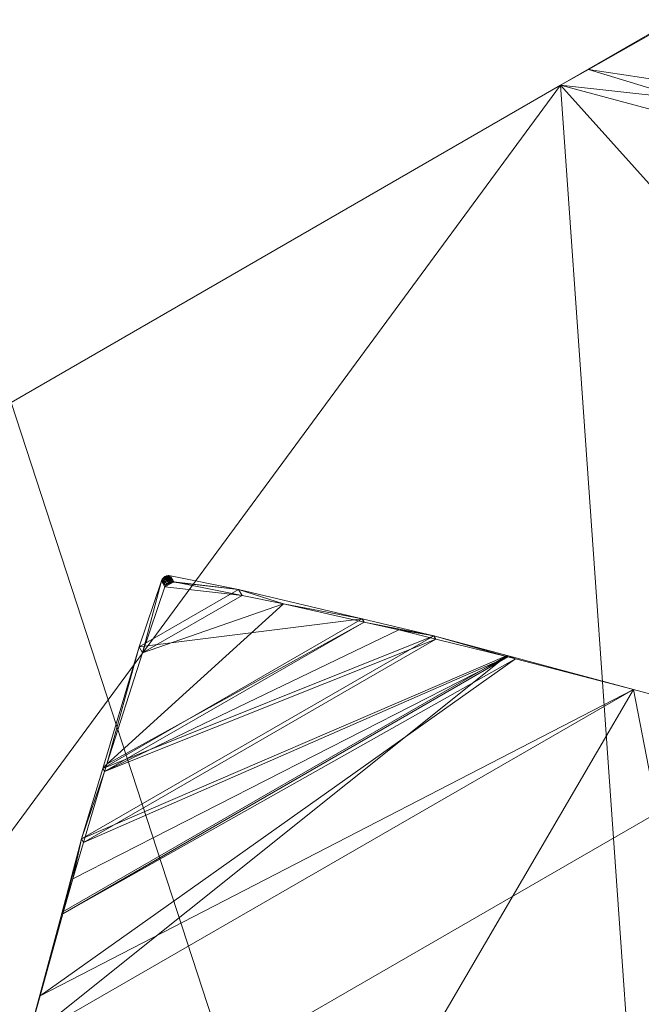
# Model space of a CAD drawing. Units: metres. Extents: x 4.734 to 5.417, y -2.68 to -1.984.
# Drawn here: x 4.88 to 4.964, y -2.145 to -2.011 of the extents above; entities that cross this region are included whole.
import ezdxf

# ---------------------------------------------------------------- set-up
doc = ezdxf.new("R2010")
doc.units = ezdxf.units.M
doc.header["$MEASUREMENT"] = 0
doc.layers.add('Mobilier 2D', color=7, linetype='Continuous')
doc.layers.add('Mobilier 3D', color=7, linetype='Continuous')

# ---------------------------------------------------------------- blocks, each defined once
blk = doc.blocks.new('paper table')
at = {"layer": 'Mobilier 2D', "color": 8, "linetype": 'Continuous', "lineweight": 0}
blk.add_polyline3d([(0.01544, -0.30213, 0), (0.0377, -0.21904, 0), (0.05273, -0.16591, 0), (0.05671, -0.15624, 0), (0.07231, -0.16008, 0), (0.09269, -0.16439, 0), (0.11975, -0.17167, 0), (0.11828, -0.167, 0), (0.10638, -0.14654, 0), (0.09372, -0.1217, 0), (0.08945, -0.11294, 0), (0.10185, -0.10552, 0), (0.11217, -0.09851, 0), (0.12956, -0.08814, 0), (0.14494, -0.07929, 0), (0.21944, -0.03628, 0), (0.2348, -0.02738, 0)], dxfattribs=at)
at = {"layer": 'Mobilier 3D', "color": 1, "linetype": 'Continuous', "lineweight": 0}
mesh = blk.add_polyface(dxfattribs=at)
corners = [(0.21944, -0.03628, 0.3695), (0.23473, -0.02763, 0.37261), (0.2348, -0.02738, 0.37104)]
mesh.append_faces([[corners[k] for k in face] for face in [(0, 1, 2)]], dxfattribs={"color": 1})
mesh = blk.add_polyface(dxfattribs=at)
corners = [(0.21944, -0.03628, 0.3695), (0.2348, -0.02738, 0.37104), (0.30209, -0.04541, 0.37104)]
mesh.append_faces([[corners[k] for k in face] for face in [(0, 1, 2)]], dxfattribs={"color": 1})
mesh = blk.add_polyface(dxfattribs=at)
corners = [(0.21944, -0.03628, 0.3695), (0.22321, -0.03413, 0.37156), (0.23473, -0.02763, 0.37261)]
mesh.append_faces([[corners[k] for k in face] for face in [(0, 1, 2)]], dxfattribs={"color": 1})
mesh = blk.add_polyface(dxfattribs=at)
corners = [(0.3023, -0.04609, 0.3724), (0.23473, -0.02763, 0.37261), (0.22321, -0.03413, 0.37156)]
mesh.append_faces([[corners[k] for k in face] for face in [(0, 1, 2)]], dxfattribs={"color": 1})
mesh = blk.add_polyface(dxfattribs=at)
corners = [(0.21944, -0.03628, 0.3715), (0.22321, -0.03413, 0.37156), (0.21944, -0.03628, 0.3695)]
mesh.append_faces([[corners[k] for k in face] for face in [(0, 1, 2)]], dxfattribs={"color": 1})
mesh = blk.add_polyface(dxfattribs=at)
corners = [(0.31095, -0.0608, 0.3715), (0.22321, -0.03413, 0.37156), (0.21944, -0.03628, 0.3715)]
mesh.append_faces([[corners[k] for k in face] for face in [(0, 1, 2)]], dxfattribs={"color": 1})
mesh = blk.add_polyface(dxfattribs=at)
corners = [(0.3023, -0.04609, 0.3724), (0.22321, -0.03413, 0.37156), (0.31095, -0.0608, 0.3715)]
mesh.append_faces([[corners[k] for k in face] for face in [(0, 1, 2)]], dxfattribs={"color": 1})
mesh = blk.add_polyface(dxfattribs=at)
corners = [(0.14494, -0.07929, 0.3715), (0.12042, -0.1708, 0.3715), (0.21944, -0.03628, 0.3715)]
mesh.append_faces([[corners[k] for k in face] for face in [(0, 1, 2)]], dxfattribs={"color": 1})
mesh = blk.add_polyface(dxfattribs=at)
corners = [(0.21944, -0.03628, 0.3715), (0.12042, -0.1708, 0.3715), (0.24379, -0.38248, 0.3715)]
mesh.append_faces([[corners[k] for k in face] for face in [(0, 1, 2)]], dxfattribs={"color": 1})
mesh = blk.add_polyface(dxfattribs=at)
corners = [(0.14494, -0.07929, 0.3715), (0.21944, -0.03628, 0.3715), (0.14494, -0.07929, 0.3695)]
mesh.append_faces([[corners[k] for k in face] for face in [(0, 1, 2)]], dxfattribs={"color": 1})
mesh = blk.add_polyface(dxfattribs=at)
corners = [(0.14494, -0.07929, 0.3695), (0.21944, -0.03628, 0.3715), (0.21944, -0.03628, 0.3695)]
mesh.append_faces([[corners[k] for k in face] for face in [(0, 1, 2)]], dxfattribs={"color": 1})
mesh = blk.add_polyface(dxfattribs=at)
corners = [(0.24379, -0.38248, 0.3695), (0.14494, -0.07929, 0.3695), (0.21944, -0.03628, 0.3695)]
mesh.append_faces([[corners[k] for k in face] for face in [(0, 1, 2)]], dxfattribs={"color": 1})
mesh = blk.add_polyface(dxfattribs=at)
corners = [(0.24379, -0.38248, 0.3695), (0.21944, -0.03628, 0.3695), (0.43259, -0.27348, 0.3695)]
mesh.append_faces([[corners[k] for k in face] for face in [(0, 1, 2)]], dxfattribs={"color": 1})
mesh = blk.add_polyface(dxfattribs=at)
corners = [(0.43259, -0.27348, 0.3695), (0.21944, -0.03628, 0.3695), (0.31095, -0.0608, 0.3695)]
mesh.append_faces([[corners[k] for k in face] for face in [(0, 1, 2)]], dxfattribs={"color": 1})
mesh = blk.add_polyface(dxfattribs=at)
corners = [(0.21944, -0.03628, 0.3715), (0.24379, -0.38248, 0.3715), (0.31095, -0.0608, 0.3715)]
mesh.append_faces([[corners[k] for k in face] for face in [(0, 1, 2)]], dxfattribs={"color": 1})
mesh = blk.add_polyface(dxfattribs=at)
corners = [(0.30209, -0.04541, 0.37104), (0.31095, -0.0608, 0.3695), (0.21944, -0.03628, 0.3695)]
mesh.append_faces([[corners[k] for k in face] for face in [(0, 1, 2)]], dxfattribs={"color": 1})
mesh = blk.add_polyface(dxfattribs=at)
corners = [(0.18055, -0.16496, 0.3395), (0.15603, -0.25647, 0.3395), (0.33472, -0.07595, 0.3395)]
mesh.append_faces([[corners[k] for k in face] for face in [(0, 1, 2)]], dxfattribs={"color": 1})
mesh = blk.add_polyface(dxfattribs=at)
corners = [(0.33472, -0.07595, 0.3395), (0.15603, -0.25647, 0.3395), (0.23203, -0.38811, 0.3395)]
mesh.append_faces([[corners[k] for k in face] for face in [(0, 1, 2)]], dxfattribs={"color": 1})
mesh = blk.add_polyface(dxfattribs=at)
corners = [(0.18055, -0.16496, 0.3395), (0.33472, -0.07595, 0.3395), (0.18055, -0.16496, 0.3375)]
mesh.append_faces([[corners[k] for k in face] for face in [(0, 1, 2)]], dxfattribs={"color": 1})
mesh = blk.add_polyface(dxfattribs=at)
corners = [(0.18055, -0.16496, 0.3375), (0.33472, -0.07595, 0.3395), (0.33472, -0.07595, 0.3375)]
mesh.append_faces([[corners[k] for k in face] for face in [(0, 1, 2)]], dxfattribs={"color": 1})
mesh = blk.add_polyface(dxfattribs=at)
corners = [(0.18055, -0.16496, 0.3375), (0.33472, -0.07595, 0.3375), (0.23203, -0.38811, 0.3375)]
mesh.append_faces([[corners[k] for k in face] for face in [(0, 1, 2)]], dxfattribs={"color": 1})
mesh = blk.add_polyface(dxfattribs=at)
corners = [(0.12042, -0.1708, 0.3695), (0.14494, -0.07929, 0.3695), (0.24379, -0.38248, 0.3695)]
mesh.append_faces([[corners[k] for k in face] for face in [(0, 1, 2)]], dxfattribs={"color": 1})
mesh = blk.add_polyface(dxfattribs=at)
corners = [(0.16542, -0.10327, 0.2885), (0.16653, -0.10279, 0.28842), (0.16531, -0.1035, 0.28842)]
mesh.append_faces([[corners[k] for k in face] for face in [(0, 1, 2)]], dxfattribs={"color": 1})
mesh = blk.add_polyface(dxfattribs=at)
corners = [(0.16531, -0.1035, 0.28842), (0.16653, -0.10279, 0.28842), (0.17579, -0.10466, 0.2851)]
mesh.append_faces([[corners[k] for k in face] for face in [(0, 1, 2)]], dxfattribs={"color": 1})
mesh = blk.add_polyface(dxfattribs=at)
corners = [(0.16558, -0.10308, 0.28854), (0.16628, -0.10277, 0.2885), (0.16542, -0.10327, 0.2885)]
mesh.append_faces([[corners[k] for k in face] for face in [(0, 1, 2)]], dxfattribs={"color": 1})
mesh = blk.add_polyface(dxfattribs=at)
corners = [(0.16542, -0.10327, 0.2885), (0.16628, -0.10277, 0.2885), (0.16653, -0.10279, 0.28842)]
mesh.append_faces([[corners[k] for k in face] for face in [(0, 1, 2)]], dxfattribs={"color": 1})
mesh = blk.add_polyface(dxfattribs=at)
corners = [(0.16558, -0.10308, 0.28854), (0.16603, -0.10282, 0.28854), (0.16628, -0.10277, 0.2885)]
mesh.append_faces([[corners[k] for k in face] for face in [(0, 1, 2)]], dxfattribs={"color": 1})
mesh = blk.add_polyface(dxfattribs=at)
corners = [(0.16579, -0.10292, 0.28856), (0.16603, -0.10282, 0.28854), (0.16558, -0.10308, 0.28854)]
mesh.append_faces([[corners[k] for k in face] for face in [(0, 1, 2)]], dxfattribs={"color": 1})
mesh = blk.add_polyface(dxfattribs=at)
corners = [(0.1665, -0.10363, 0.29031), (0.16603, -0.10282, 0.28854), (0.16579, -0.10292, 0.28856)]
mesh.append_faces([[corners[k] for k in face] for face in [(0, 1, 2)]], dxfattribs={"color": 1})
mesh = blk.add_polyface(dxfattribs=at)
corners = [(0.16675, -0.10359, 0.29026), (0.16628, -0.10277, 0.2885), (0.16603, -0.10282, 0.28854)]
mesh.append_faces([[corners[k] for k in face] for face in [(0, 1, 2)]], dxfattribs={"color": 1})
mesh = blk.add_polyface(dxfattribs=at)
corners = [(0.16675, -0.10359, 0.29026), (0.16603, -0.10282, 0.28854), (0.1665, -0.10363, 0.29031)]
mesh.append_faces([[corners[k] for k in face] for face in [(0, 1, 2)]], dxfattribs={"color": 1})
mesh = blk.add_polyface(dxfattribs=at)
corners = [(0.167, -0.1036, 0.29019), (0.16653, -0.10279, 0.28842), (0.16628, -0.10277, 0.2885)]
mesh.append_faces([[corners[k] for k in face] for face in [(0, 1, 2)]], dxfattribs={"color": 1})
mesh = blk.add_polyface(dxfattribs=at)
corners = [(0.167, -0.1036, 0.29019), (0.16628, -0.10277, 0.2885), (0.16675, -0.10359, 0.29026)]
mesh.append_faces([[corners[k] for k in face] for face in [(0, 1, 2)]], dxfattribs={"color": 1})
mesh = blk.add_polyface(dxfattribs=at)
corners = [(0.16653, -0.10279, 0.28842), (0.167, -0.1036, 0.29019), (0.17579, -0.10466, 0.2851)]
mesh.append_faces([[corners[k] for k in face] for face in [(0, 1, 2)]], dxfattribs={"color": 1})
mesh = blk.add_polyface(dxfattribs=at)
corners = [(0.16531, -0.1035, 0.28842), (0.17579, -0.10466, 0.2851), (0.16231, -0.11245, 0.2851)]
mesh.append_faces([[corners[k] for k in face] for face in [(0, 1, 2)]], dxfattribs={"color": 1})
mesh = blk.add_polyface(dxfattribs=at)
corners = [(0.16277, -0.11326, 0.28686), (0.16531, -0.1035, 0.28842), (0.16231, -0.11245, 0.2851)]
mesh.append_faces([[corners[k] for k in face] for face in [(0, 1, 2)]], dxfattribs={"color": 1})
mesh = blk.add_polyface(dxfattribs=at)
corners = [(0.16578, -0.10431, 0.29019), (0.16531, -0.1035, 0.28842), (0.16277, -0.11326, 0.28686)]
mesh.append_faces([[corners[k] for k in face] for face in [(0, 1, 2)]], dxfattribs={"color": 1})
mesh = blk.add_polyface(dxfattribs=at)
corners = [(0.16589, -0.10409, 0.29026), (0.16542, -0.10327, 0.2885), (0.16531, -0.1035, 0.28842)]
mesh.append_faces([[corners[k] for k in face] for face in [(0, 1, 2)]], dxfattribs={"color": 1})
mesh = blk.add_polyface(dxfattribs=at)
corners = [(0.16589, -0.10409, 0.29026), (0.16531, -0.1035, 0.28842), (0.16578, -0.10431, 0.29019)]
mesh.append_faces([[corners[k] for k in face] for face in [(0, 1, 2)]], dxfattribs={"color": 1})
mesh = blk.add_polyface(dxfattribs=at)
corners = [(0.16605, -0.10389, 0.29031), (0.16558, -0.10308, 0.28854), (0.16542, -0.10327, 0.2885)]
mesh.append_faces([[corners[k] for k in face] for face in [(0, 1, 2)]], dxfattribs={"color": 1})
mesh = blk.add_polyface(dxfattribs=at)
corners = [(0.16605, -0.10389, 0.29031), (0.16542, -0.10327, 0.2885), (0.16589, -0.10409, 0.29026)]
mesh.append_faces([[corners[k] for k in face] for face in [(0, 1, 2)]], dxfattribs={"color": 1})
mesh = blk.add_polyface(dxfattribs=at)
corners = [(0.16626, -0.10373, 0.29033), (0.16579, -0.10292, 0.28856), (0.16558, -0.10308, 0.28854)]
mesh.append_faces([[corners[k] for k in face] for face in [(0, 1, 2)]], dxfattribs={"color": 1})
mesh = blk.add_polyface(dxfattribs=at)
corners = [(0.16626, -0.10373, 0.29033), (0.16558, -0.10308, 0.28854), (0.16605, -0.10389, 0.29031)]
mesh.append_faces([[corners[k] for k in face] for face in [(0, 1, 2)]], dxfattribs={"color": 1})
mesh = blk.add_polyface(dxfattribs=at)
corners = [(0.16578, -0.10431, 0.29019), (0.17626, -0.10548, 0.28686), (0.167, -0.1036, 0.29019)]
mesh.append_faces([[corners[k] for k in face] for face in [(0, 1, 2)]], dxfattribs={"color": 1})
mesh = blk.add_polyface(dxfattribs=at)
corners = [(0.16578, -0.10431, 0.29019), (0.167, -0.1036, 0.29019), (0.16589, -0.10409, 0.29026)]
mesh.append_faces([[corners[k] for k in face] for face in [(0, 1, 2)]], dxfattribs={"color": 1})
mesh = blk.add_polyface(dxfattribs=at)
corners = [(0.1665, -0.10363, 0.29031), (0.16579, -0.10292, 0.28856), (0.16626, -0.10373, 0.29033)]
mesh.append_faces([[corners[k] for k in face] for face in [(0, 1, 2)]], dxfattribs={"color": 1})
mesh = blk.add_polyface(dxfattribs=at)
corners = [(0.16589, -0.10409, 0.29026), (0.167, -0.1036, 0.29019), (0.16675, -0.10359, 0.29026)]
mesh.append_faces([[corners[k] for k in face] for face in [(0, 1, 2)]], dxfattribs={"color": 1})
mesh = blk.add_polyface(dxfattribs=at)
corners = [(0.16589, -0.10409, 0.29026), (0.16675, -0.10359, 0.29026), (0.16605, -0.10389, 0.29031)]
mesh.append_faces([[corners[k] for k in face] for face in [(0, 1, 2)]], dxfattribs={"color": 1})
mesh = blk.add_polyface(dxfattribs=at)
corners = [(0.16605, -0.10389, 0.29031), (0.16675, -0.10359, 0.29026), (0.1665, -0.10363, 0.29031)]
mesh.append_faces([[corners[k] for k in face] for face in [(0, 1, 2)]], dxfattribs={"color": 1})
mesh = blk.add_polyface(dxfattribs=at)
corners = [(0.16605, -0.10389, 0.29031), (0.1665, -0.10363, 0.29031), (0.16626, -0.10373, 0.29033)]
mesh.append_faces([[corners[k] for k in face] for face in [(0, 1, 2)]], dxfattribs={"color": 1})
mesh = blk.add_polyface(dxfattribs=at)
corners = [(0.17579, -0.10466, 0.2851), (0.167, -0.1036, 0.29019), (0.17626, -0.10548, 0.28686)]
mesh.append_faces([[corners[k] for k in face] for face in [(0, 1, 2)]], dxfattribs={"color": 1})
mesh = blk.add_polyface(dxfattribs=at)
corners = [(0.19256, -0.10863, 0.28056), (0.16231, -0.11245, 0.2851), (0.17579, -0.10466, 0.2851)]
mesh.append_faces([[corners[k] for k in face] for face in [(0, 1, 2)]], dxfattribs={"color": 1})
mesh = blk.add_polyface(dxfattribs=at)
corners = [(0.16277, -0.11326, 0.28686), (0.17626, -0.10548, 0.28686), (0.16578, -0.10431, 0.29019)]
mesh.append_faces([[corners[k] for k in face] for face in [(0, 1, 2)]], dxfattribs={"color": 1})
mesh = blk.add_polyface(dxfattribs=at)
corners = [(0.17626, -0.10548, 0.28686), (0.16277, -0.11326, 0.28686), (0.18188, -0.10662, 0.28497)]
mesh.append_faces([[corners[k] for k in face] for face in [(0, 1, 2)]], dxfattribs={"color": 1})
mesh = blk.add_polyface(dxfattribs=at)
corners = [(0.18188, -0.10662, 0.28497), (0.19256, -0.10863, 0.28056), (0.17579, -0.10466, 0.2851)]
mesh.append_faces([[corners[k] for k in face] for face in [(0, 1, 2)]], dxfattribs={"color": 1})
mesh = blk.add_polyface(dxfattribs=at)
corners = [(0.18188, -0.10662, 0.28497), (0.17579, -0.10466, 0.2851), (0.17626, -0.10548, 0.28686)]
mesh.append_faces([[corners[k] for k in face] for face in [(0, 1, 2)]], dxfattribs={"color": 1})
mesh = blk.add_polyface(dxfattribs=at)
corners = [(0.18188, -0.10662, 0.28497), (0.16277, -0.11326, 0.28686), (0.1579, -0.12833, 0.28217)]
mesh.append_faces([[corners[k] for k in face] for face in [(0, 1, 2)]], dxfattribs={"color": 1})
mesh = blk.add_polyface(dxfattribs=at)
corners = [(0.18188, -0.10662, 0.28497), (0.1579, -0.12833, 0.28217), (0.19281, -0.10908, 0.28209)]
mesh.append_faces([[corners[k] for k in face] for face in [(0, 1, 2)]], dxfattribs={"color": 1})
mesh = blk.add_polyface(dxfattribs=at)
corners = [(0.19281, -0.10908, 0.28209), (0.19256, -0.10863, 0.28056), (0.18188, -0.10662, 0.28497)]
mesh.append_faces([[corners[k] for k in face] for face in [(0, 1, 2)]], dxfattribs={"color": 1})
mesh = blk.add_polyface(dxfattribs=at)
corners = [(0.20226, -0.11093, 0.27794), (0.15736, -0.12895, 0.28056), (0.19256, -0.10863, 0.28056)]
mesh.append_faces([[corners[k] for k in face] for face in [(0, 1, 2)]], dxfattribs={"color": 1})
mesh = blk.add_polyface(dxfattribs=at)
corners = [(0.19256, -0.10863, 0.28056), (0.15736, -0.12895, 0.28056), (0.16231, -0.11245, 0.2851)]
mesh.append_faces([[corners[k] for k in face] for face in [(0, 1, 2)]], dxfattribs={"color": 1})
mesh = blk.add_polyface(dxfattribs=at)
corners = [(0.19281, -0.10908, 0.28209), (0.1579, -0.12833, 0.28217), (0.15759, -0.12936, 0.28197)]
mesh.append_faces([[corners[k] for k in face] for face in [(0, 1, 2)]], dxfattribs={"color": 1})
mesh = blk.add_polyface(dxfattribs=at)
corners = [(0.19281, -0.10908, 0.28209), (0.15759, -0.12936, 0.28197), (0.1975, -0.11014, 0.28085)]
mesh.append_faces([[corners[k] for k in face] for face in [(0, 1, 2)]], dxfattribs={"color": 1})
mesh = blk.add_polyface(dxfattribs=at)
corners = [(0.19281, -0.10908, 0.28209), (0.20226, -0.11093, 0.27794), (0.19256, -0.10863, 0.28056)]
mesh.append_faces([[corners[k] for k in face] for face in [(0, 1, 2)]], dxfattribs={"color": 1})
mesh = blk.add_polyface(dxfattribs=at)
corners = [(0.1975, -0.11014, 0.28085), (0.20226, -0.11093, 0.27794), (0.19281, -0.10908, 0.28209)]
mesh.append_faces([[corners[k] for k in face] for face in [(0, 1, 2)]], dxfattribs={"color": 1})
mesh = blk.add_polyface(dxfattribs=at)
corners = [(0.1975, -0.11014, 0.28085), (0.15759, -0.12936, 0.28197), (0.20252, -0.11138, 0.28005)]
mesh.append_faces([[corners[k] for k in face] for face in [(0, 1, 2)]], dxfattribs={"color": 1})
mesh = blk.add_polyface(dxfattribs=at)
corners = [(0.20252, -0.11138, 0.28005), (0.20226, -0.11093, 0.27794), (0.1975, -0.11014, 0.28085)]
mesh.append_faces([[corners[k] for k in face] for face in [(0, 1, 2)]], dxfattribs={"color": 1})
mesh = blk.add_polyface(dxfattribs=at)
corners = [(0.21218, -0.1136, 0.27704), (0.15449, -0.1385, 0.27794), (0.20226, -0.11093, 0.27794)]
mesh.append_faces([[corners[k] for k in face] for face in [(0, 1, 2)]], dxfattribs={"color": 1})
mesh = blk.add_polyface(dxfattribs=at)
corners = [(0.20226, -0.11093, 0.27794), (0.15449, -0.1385, 0.27794), (0.15736, -0.12895, 0.28056)]
mesh.append_faces([[corners[k] for k in face] for face in [(0, 1, 2)]], dxfattribs={"color": 1})
mesh = blk.add_polyface(dxfattribs=at)
corners = [(0.15759, -0.12936, 0.28197), (0.15476, -0.13897, 0.28005), (0.20252, -0.11138, 0.28005)]
mesh.append_faces([[corners[k] for k in face] for face in [(0, 1, 2)]], dxfattribs={"color": 1})
mesh = blk.add_polyface(dxfattribs=at)
corners = [(0.20252, -0.11138, 0.28005), (0.15476, -0.13897, 0.28005), (0.2123, -0.11381, 0.27851)]
mesh.append_faces([[corners[k] for k in face] for face in [(0, 1, 2)]], dxfattribs={"color": 1})
mesh = blk.add_polyface(dxfattribs=at)
corners = [(0.2123, -0.11381, 0.27851), (0.21218, -0.1136, 0.27704), (0.20226, -0.11093, 0.27794)]
mesh.append_faces([[corners[k] for k in face] for face in [(0, 1, 2)]], dxfattribs={"color": 1})
mesh = blk.add_polyface(dxfattribs=at)
corners = [(0.2123, -0.11381, 0.27851), (0.20226, -0.11093, 0.27794), (0.20252, -0.11138, 0.28005)]
mesh.append_faces([[corners[k] for k in face] for face in [(0, 1, 2)]], dxfattribs={"color": 1})
mesh = blk.add_polyface(dxfattribs=at)
corners = [(0.1579, -0.12833, 0.28217), (0.16231, -0.11245, 0.2851), (0.15736, -0.12895, 0.28056)]
mesh.append_faces([[corners[k] for k in face] for face in [(0, 1, 2)]], dxfattribs={"color": 1})
mesh = blk.add_polyface(dxfattribs=at)
corners = [(0.16277, -0.11326, 0.28686), (0.16231, -0.11245, 0.2851), (0.1579, -0.12833, 0.28217)]
mesh.append_faces([[corners[k] for k in face] for face in [(0, 1, 2)]], dxfattribs={"color": 1})
mesh = blk.add_polyface(dxfattribs=at)
corners = [(0.21218, -0.1136, 0.27704), (0.22932, -0.11821, 0.2755), (0.14727, -0.16558, 0.2755)]
mesh.append_faces([[corners[k] for k in face] for face in [(0, 1, 2)]], dxfattribs={"color": 1})
mesh = blk.add_polyface(dxfattribs=at)
corners = [(0.14727, -0.16558, 0.2755), (0.15185, -0.14843, 0.27704), (0.21218, -0.1136, 0.27704)]
mesh.append_faces([[corners[k] for k in face] for face in [(0, 1, 2)]], dxfattribs={"color": 1})
mesh = blk.add_polyface(dxfattribs=at)
corners = [(0.21335, -0.11407, 0.27834), (0.15197, -0.14865, 0.27863), (0.14887, -0.15975, 0.27761)]
mesh.append_faces([[corners[k] for k in face] for face in [(0, 1, 2)]], dxfattribs={"color": 1})
mesh = blk.add_polyface(dxfattribs=at)
corners = [(0.21335, -0.11407, 0.27834), (0.14887, -0.15975, 0.27761), (0.22932, -0.11821, 0.2775)]
mesh.append_faces([[corners[k] for k in face] for face in [(0, 1, 2)]], dxfattribs={"color": 1})
mesh = blk.add_polyface(dxfattribs=at)
corners = [(0.21218, -0.1136, 0.27704), (0.15185, -0.14843, 0.27704), (0.15449, -0.1385, 0.27794)]
mesh.append_faces([[corners[k] for k in face] for face in [(0, 1, 2)]], dxfattribs={"color": 1})
mesh = blk.add_polyface(dxfattribs=at)
corners = [(0.2123, -0.11381, 0.27851), (0.1533, -0.1439, 0.27907), (0.15197, -0.14865, 0.27863)]
mesh.append_faces([[corners[k] for k in face] for face in [(0, 1, 2)]], dxfattribs={"color": 1})
mesh = blk.add_polyface(dxfattribs=at)
corners = [(0.2123, -0.11381, 0.27851), (0.15197, -0.14865, 0.27863), (0.21335, -0.11407, 0.27834)]
mesh.append_faces([[corners[k] for k in face] for face in [(0, 1, 2)]], dxfattribs={"color": 1})
mesh = blk.add_polyface(dxfattribs=at)
corners = [(0.15476, -0.13897, 0.28005), (0.1533, -0.1439, 0.27907), (0.2123, -0.11381, 0.27851)]
mesh.append_faces([[corners[k] for k in face] for face in [(0, 1, 2)]], dxfattribs={"color": 1})
mesh = blk.add_polyface(dxfattribs=at)
corners = [(0.21335, -0.11407, 0.27834), (0.22932, -0.11821, 0.2755), (0.21218, -0.1136, 0.27704)]
mesh.append_faces([[corners[k] for k in face] for face in [(0, 1, 2)]], dxfattribs={"color": 1})
mesh = blk.add_polyface(dxfattribs=at)
corners = [(0.21335, -0.11407, 0.27834), (0.21218, -0.1136, 0.27704), (0.2123, -0.11381, 0.27851)]
mesh.append_faces([[corners[k] for k in face] for face in [(0, 1, 2)]], dxfattribs={"color": 1})
mesh = blk.add_polyface(dxfattribs=at)
corners = [(0.22932, -0.11821, 0.2775), (0.22932, -0.11821, 0.2755), (0.21335, -0.11407, 0.27834)]
mesh.append_faces([[corners[k] for k in face] for face in [(0, 1, 2)]], dxfattribs={"color": 1})
mesh = blk.add_polyface(dxfattribs=at)
corners = [(0.14727, -0.16558, 0.2755), (0.22932, -0.11821, 0.2755), (0.1012, -0.33753, 0.2755)]
mesh.append_faces([[corners[k] for k in face] for face in [(0, 1, 2)]], dxfattribs={"color": 1})
mesh = blk.add_polyface(dxfattribs=at)
corners = [(0.1012, -0.33753, 0.2755), (0.22932, -0.11821, 0.2755), (0.37615, -0.15755, 0.2755)]
mesh.append_faces([[corners[k] for k in face] for face in [(0, 1, 2)]], dxfattribs={"color": 1})
mesh = blk.add_polyface(dxfattribs=at)
corners = [(0.14727, -0.16558, 0.2775), (0.2954, -0.45892, 0.2775), (0.22932, -0.11821, 0.2775)]
mesh.append_faces([[corners[k] for k in face] for face in [(0, 1, 2)]], dxfattribs={"color": 1})
mesh = blk.add_polyface(dxfattribs=at)
corners = [(0.22932, -0.11821, 0.2775), (0.14887, -0.15975, 0.27761), (0.14727, -0.16558, 0.2775)]
mesh.append_faces([[corners[k] for k in face] for face in [(0, 1, 2)]], dxfattribs={"color": 1})
mesh = blk.add_polyface(dxfattribs=at)
corners = [(0.22932, -0.11821, 0.2775), (0.37615, -0.15755, 0.2775), (0.22932, -0.11821, 0.2755)]
mesh.append_faces([[corners[k] for k in face] for face in [(0, 1, 2)]], dxfattribs={"color": 1})
mesh = blk.add_polyface(dxfattribs=at)
corners = [(0.22932, -0.11821, 0.2755), (0.37615, -0.15755, 0.2775), (0.37615, -0.15755, 0.2755)]
mesh.append_faces([[corners[k] for k in face] for face in [(0, 1, 2)]], dxfattribs={"color": 1})
mesh = blk.add_polyface(dxfattribs=at)
corners = [(0.22932, -0.11821, 0.2775), (0.2954, -0.45892, 0.2775), (0.37615, -0.15755, 0.2775)]
mesh.append_faces([[corners[k] for k in face] for face in [(0, 1, 2)]], dxfattribs={"color": 1})
mesh = blk.add_polyface(dxfattribs=at)
corners = [(0.15759, -0.12936, 0.28197), (0.15736, -0.12895, 0.28056), (0.15449, -0.1385, 0.27794)]
mesh.append_faces([[corners[k] for k in face] for face in [(0, 1, 2)]], dxfattribs={"color": 1})
mesh = blk.add_polyface(dxfattribs=at)
corners = [(0.15759, -0.12936, 0.28197), (0.15449, -0.1385, 0.27794), (0.15476, -0.13897, 0.28005)]
mesh.append_faces([[corners[k] for k in face] for face in [(0, 1, 2)]], dxfattribs={"color": 1})
mesh = blk.add_polyface(dxfattribs=at)
corners = [(0.1579, -0.12833, 0.28217), (0.15736, -0.12895, 0.28056), (0.15759, -0.12936, 0.28197)]
mesh.append_faces([[corners[k] for k in face] for face in [(0, 1, 2)]], dxfattribs={"color": 1})
mesh = blk.add_polyface(dxfattribs=at)
corners = [(0.15197, -0.14865, 0.27863), (0.15449, -0.1385, 0.27794), (0.15185, -0.14843, 0.27704)]
mesh.append_faces([[corners[k] for k in face] for face in [(0, 1, 2)]], dxfattribs={"color": 1})
mesh = blk.add_polyface(dxfattribs=at)
corners = [(0.1533, -0.1439, 0.27907), (0.15449, -0.1385, 0.27794), (0.15197, -0.14865, 0.27863)]
mesh.append_faces([[corners[k] for k in face] for face in [(0, 1, 2)]], dxfattribs={"color": 1})
mesh = blk.add_polyface(dxfattribs=at)
corners = [(0.15476, -0.13897, 0.28005), (0.15449, -0.1385, 0.27794), (0.1533, -0.1439, 0.27907)]
mesh.append_faces([[corners[k] for k in face] for face in [(0, 1, 2)]], dxfattribs={"color": 1})
mesh = blk.add_polyface(dxfattribs=at)
corners = [(0.14887, -0.15975, 0.27761), (0.15185, -0.14843, 0.27704), (0.14727, -0.16558, 0.2755)]
mesh.append_faces([[corners[k] for k in face] for face in [(0, 1, 2)]], dxfattribs={"color": 1})
mesh = blk.add_polyface(dxfattribs=at)
corners = [(0.15197, -0.14865, 0.27863), (0.15185, -0.14843, 0.27704), (0.14887, -0.15975, 0.27761)]
mesh.append_faces([[corners[k] for k in face] for face in [(0, 1, 2)]], dxfattribs={"color": 1})
mesh = blk.add_polyface(dxfattribs=at)
corners = [(0.1012, -0.33753, 0.2755), (0.37615, -0.15755, 0.2755), (0.14857, -0.41958, 0.2755)]
mesh.append_faces([[corners[k] for k in face] for face in [(0, 1, 2)]], dxfattribs={"color": 1})
mesh = blk.add_polyface(dxfattribs=at)
corners = [(0.37615, -0.15755, 0.2755), (0.2954, -0.45892, 0.2755), (0.14857, -0.41958, 0.2755)]
mesh.append_faces([[corners[k] for k in face] for face in [(0, 1, 2)]], dxfattribs={"color": 1})
mesh = blk.add_polyface(dxfattribs=at)
corners = [(0.14887, -0.15975, 0.27761), (0.14727, -0.16558, 0.2755), (0.14727, -0.16558, 0.2775)]
mesh.append_faces([[corners[k] for k in face] for face in [(0, 1, 2)]], dxfattribs={"color": 1})

msp = doc.modelspace()

# ---------------------------------------------------------------- block references
msp.add_blockref('paper table', (4.73365, -1.98407))

doc.saveas('drawing.dxf')
